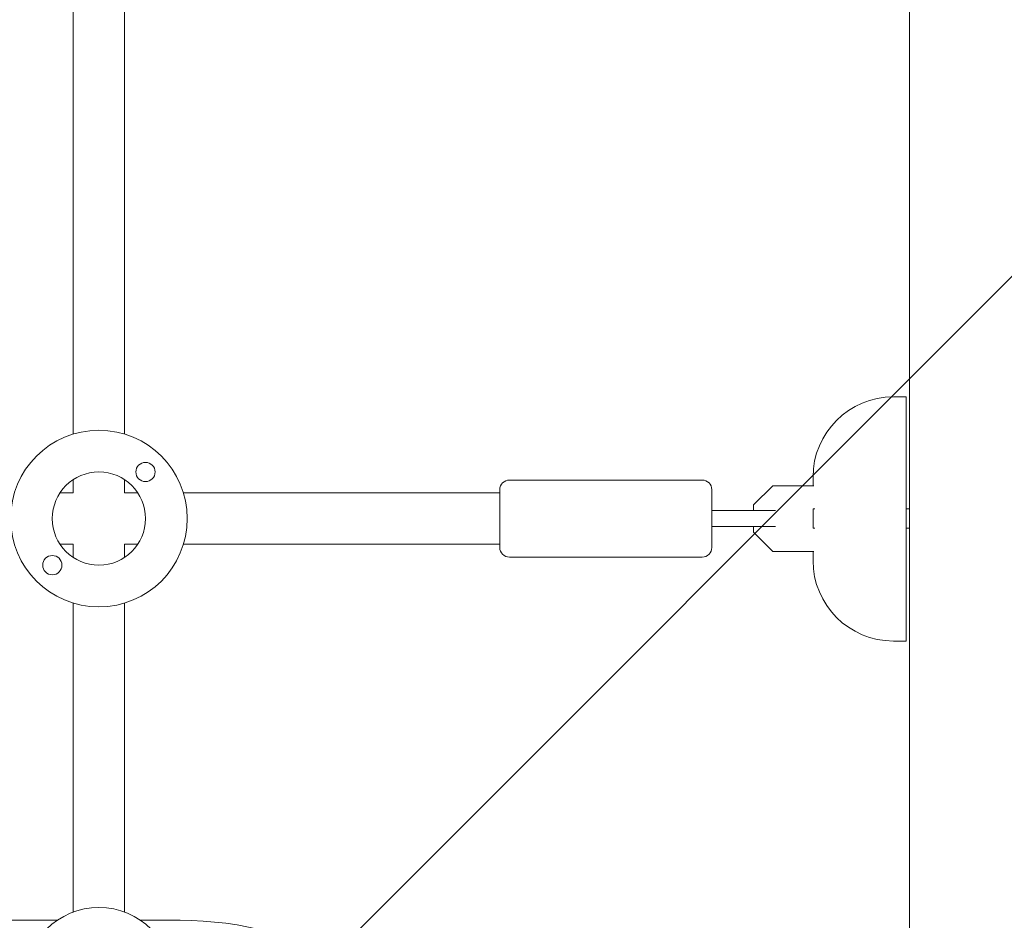
# Model space of a CAD drawing. Units: millimetres. Extents: x -5120 to 2316, y -4363 to 5120.
# Drawn here: x -275 to 32, y 135 to 415 of the extents above; entities that cross this region are included whole.
import ezdxf

# ---------------------------------------------------------------- set-up
doc = ezdxf.new("R2010")
doc.units = ezdxf.units.MM
doc.header["$LTSCALE"] = 20
doc.linetypes.add('HIDDEN', pattern=[9.525, 6.35, -3.175])
for name, color, linetype in [('2d', 230, 'Continuous'), ('AS-Free_Space', 31, 'HIDDEN'), ('AS-Free_Space_Hatch', 31, 'HIDDEN')]:
    doc.layers.add(name, color=color, linetype=linetype)

msp = doc.modelspace()

# ---------------------------------------------------------------- hatches: boundary and pattern name
at = {"layer": 'AS-Free_Space_Hatch'}
h = msp.add_hatch(dxfattribs=at)
h.set_pattern_fill('ANSI31', color=256, scale=100)
h.set_pattern_definition([(45, (-2546.54, 0.003), (-224.506, 224.506), [])])
edge = h.paths.add_edge_path()
edge.add_arc((382.54, -25), 1000, 90, 180)
edge.add_line((-617.46, -25), (-617.46, -2388))
edge.add_arc((341.13, -2405.15), 958.74, 178.97483, 272.47562)
edge.add_arc((423.96, -2405.15), 958.74, 267.52438, 361.02517)
edge.add_line((1382.54, -2388), (1382.54, -25))
edge.add_arc((382.54, -25), 1000, 0, 90)
edge = h.paths.add_edge_path()
edge.add_line((-3546.54, 0), (-3546.54, -1751.45))
edge.add_arc((-2546.54, -1751.45), 1000, 180, 360)
edge.add_line((-1546.54, -1751.45), (-1546.54, 0))
edge.add_arc((-2546.54, 0), 1000, 360, 540)

# ---------------------------------------------------------------- linework, layer by layer
at = {"layer": '2d', "lineweight": 0}
for p, q in [((2, 52.96), (2, 712.13)), ((-258.29, 286.36), (-258.29, 478.73)), ((-242.29, 286.36), (-242.29, 478.73)), ((-3, 297.93), (1, 297.93)), ((1, 297.93), (1, 221.93)), ((-28, 270.24), (-28, 272.93)), ((-258.29, 268.04), (-258.29, 272.14)), ((-242.29, 268.04), (-242.29, 272.14)), ((-62.5, 272.04), (-122.5, 272.04)), ((-40.52, 270.24), (-46.5, 264.27)), ((-27.75, 270.24), (-40.52, 270.24)), ((-258.29, 268.04), (-262.39, 268.04)), ((-238.2, 268.04), (-242.29, 268.04)), ((-125.5, 268.04), (-223.98, 268.04)), ((-125.5, 269.04), (-125.5, 251.04)), ((-59.5, 269.04), (-59.5, 251.04)), ((-46.5, 264.27), (-46.5, 262.54)), ((-39.63, 262.54), (-50.22, 262.54)), ((-27.43, 263.04), (-28, 263.04)), ((-28, 257.04), (-28, 263.04)), ((2, 263.04), (1, 263.04)), ((-50.22, 257.54), (-39.63, 257.54)), ((-46.5, 257.54), (-46.5, 255.82)), ((-46.5, 255.82), (-40.52, 249.84)), ((-27.43, 257.04), (-28, 257.04)), ((2, 257.04), (1, 257.04)), ((-258.29, 252.04), (-262.39, 252.04)), ((-258.29, 247.95), (-258.29, 252.04)), ((-238.2, 252.04), (-242.29, 252.04)), ((-242.29, 247.95), (-242.29, 252.04)), ((-125.5, 252.04), (-223.98, 252.04)), ((-40.52, 249.84), (-27.75, 249.84)), ((-28, 246.93), (-28, 249.84)), ((-62.5, 248.04), (-122.5, 248.04)), ((-258.29, 137.56), (-258.29, 233.73)), ((-242.29, 137.56), (-242.29, 233.73)), ((-3, 221.93), (1, 221.93)), ((-512.33, 135), (-263.25, 135)), ((-237.33, 135), (-225.03, 135))]:
    msp.add_line(p, q, dxfattribs=at)
for centre, radius in [((-250.29, 260.04), 27.5), ((-235.8, 274.54), 3), ((-250.29, 260.04), 14.5), ((-264.79, 245.55), 3), ((-250.29, 116), 23)]:
    msp.add_circle(centre, radius, dxfattribs=at)
for centre, radius, start, end in [((-3, 272.93), 25, 90, 180), ((-122.5, 269.04), 3, 90, 180), ((-62.5, 269.04), 3, 0, 90), ((-122.5, 251.04), 3, 180, 270), ((-62.5, 251.04), 3, 270, 0), ((-3, 246.93), 25, 180, 270), ((-225.03, 26), 109, 60, 90)]:
    msp.add_arc(centre, radius, start, end, dxfattribs=at)
for points, knots in [([(-59.5, 262.54), (-58.34, 262.54), (-57.19, 262.54), (-54.47, 262.54), (-52.93, 262.54), (-51.03, 262.54), (-50.63, 262.54), (-50.22, 262.54)], [1.014643, 1.014643, 1.014643, 1.014643, 4.562057, 4.562057, 9.550563, 9.550563, 10.938235, 10.938235, 10.938235, 10.938235]), ([(-50.22, 257.54), (-51.91, 257.54), (-53.72, 257.54), (-56.84, 257.54), (-58.16, 257.54), (-59.5, 257.54)], [0, 0, 0, 0, 5.841435, 5.841435, 9.918784, 9.918784, 9.918784, 9.918784])]:
    msp.add_open_spline(points, degree=3, knots=knots, dxfattribs=at)
at = {"layer": 'AS-Free_Space', "flags": 128}
msp.add_lwpolyline([(382.54, 975, 0.414214), (-617.46, -25), (-617.46, -2388, 0.432225), (382.54, -3363, 0.432225), (1382.54, -2388), (1382.54, -25, 0.414214)], format="xyb", close=True, dxfattribs=at)

doc.saveas('drawing.dxf')
